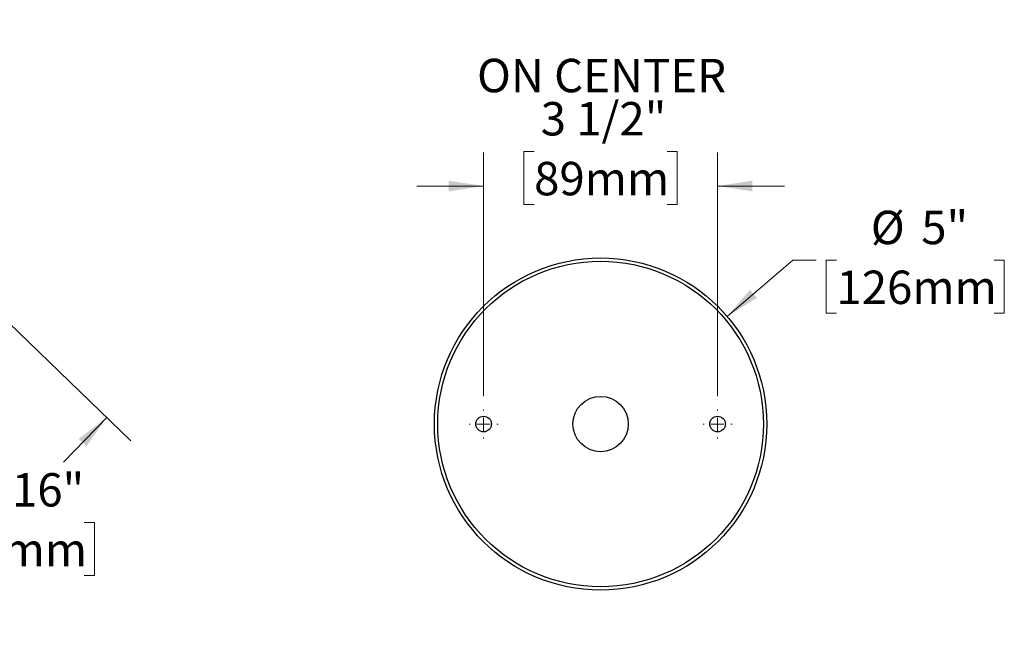
# Model space of a CAD drawing. Units: inches. Extents: x 3.9 to 64, y 3.5 to 47.4.
# Drawn here: x 41.9 to 64, y 3.5 to 17.6 of the extents above; entities that cross this region are included whole.
import ezdxf

# ---------------------------------------------------------------- set-up
doc = ezdxf.new("R2010")
doc.units = ezdxf.units.IN
doc.header["$LTSCALE"] = 6
doc.header["$MEASUREMENT"] = 0
doc.styles.add('SLDTEXTSTYLE1', font='GOTHIC.TTF', dxfattribs={"width": 0.913})
doc.dimstyles.new('SLDDIMSTYLE0', dxfattribs={"dimtxt": 0.75, "dimasz": 0.78, "dimexe": 0, "dimexo": 0.0625, "dimgap": 0.1875, "dimtad": 0, "dimtih": 1, "dimtoh": 1, "dimdec": 6, "dimrnd": 1e-09, "dimzin": 12, "dimdsep": 46, "dimlunit": 5, "dimtxsty": 'SLDTEXTSTYLE1', "dimsah": 1, "dimcen": 0.09, "dimadec": 0, "dimazin": 3, "dimtfac": 1, "dimtdec": 0, "dimtofl": 0, "dimtmove": 0, "dimatfit": 3, "dimfxl": 0, "dimfrac": 2, "dimtolj": 1, "dimtzin": 12, "dimarcsym": 0})
doc.dimstyles.new('SLDDIMSTYLE3', dxfattribs={"dimtxt": 0.75, "dimasz": 0.78, "dimexe": 0, "dimexo": 0.0625, "dimgap": 0.1875, "dimtad": 0, "dimtih": 1, "dimtoh": 1, "dimdec": 6, "dimlfac": 0.666667, "dimrnd": 1e-09, "dimzin": 12, "dimdsep": 46, "dimlunit": 5, "dimtxsty": 'SLDTEXTSTYLE1', "dimsah": 1, "dimcen": 0.09, "dimadec": 0, "dimazin": 3, "dimtfac": 1, "dimtdec": 0, "dimtmove": 0, "dimatfit": 0, "dimfxl": 0, "dimfrac": 2, "dimtolj": 1, "dimtzin": 12, "dimarcsym": 0})
doc.dimstyles.new('SLDDIMSTYLE4', dxfattribs={"dimtxt": 0.75, "dimasz": 0.78, "dimexe": 0, "dimexo": 0.0625, "dimgap": 0.1875, "dimtad": 0, "dimtih": 1, "dimtoh": 1, "dimdec": 0, "dimlfac": 0.666667, "dimrnd": 1e-09, "dimzin": 12, "dimdsep": 46, "dimlunit": 5, "dimtxsty": 'SLDTEXTSTYLE1', "dimsah": 1, "dimcen": 0, "dimadec": 0, "dimazin": 3, "dimtfac": 1, "dimtdec": 0, "dimtofl": 0, "dimtmove": 0, "dimatfit": 3, "dimfxl": 0, "dimfrac": 2, "dimtolj": 1, "dimtzin": 12, "dimarcsym": 0})

# ---------------------------------------------------------------- blocks, each defined once
blk = doc.blocks.new('_D')
at = {"color": 7, "linetype": 'Continuous', "lineweight": 0}
for p, q in [((34.8, 17.438), (35.295, 16.96)), ((35.554, 16.71), (44.371, 8.195)), ((31.037, 11.98), (39.828, 3.49)), ((43.832, 8.716), (42.863, 7.712)), ((39.792, 6.358), (39.563, 6.358)), ((39.563, 6.358), (39.563, 5.167)), ((43.329, 6.358), (43.558, 6.358)), ((43.558, 6.358), (43.558, 5.167)), ((39.563, 5.167), (39.792, 5.167)), ((43.558, 5.167), (43.329, 5.167)), ((39.289, 4.011), (40.258, 5.015))]:
    blk.add_line(p, q, dxfattribs=at)
at = {"color": 7, "linetype": 'Continuous', "lineweight": 18}
for points in [[(43.832, 8.716), (43.204, 8.238), (43.376, 8.072)], [(39.289, 4.011), (39.917, 4.489), (39.744, 4.656)]]:
    blk.add_solid(points, dxfattribs=at)
at = {"color": 7, "linetype": 'Continuous', "lineweight": 18, "char_height": 0.75, "attachment_point": 1, "style": 'SLDTEXTSTYLE1'}
for s, insert in [('6 9/16"', (39.94, 7.468)), ('166mm', (39.792, 6.125))]:
    blk.add_mtext(s, dxfattribs=dict(at, insert=insert))
blk = doc.blocks.new('_D_7')
at = {"color": 7, "linetype": 'Continuous', "lineweight": 0}
for p, q in [((52.286, 9.196), (52.286, 14.662)), ((53.42, 14.687), (53.191, 14.687)), ((53.191, 14.687), (53.191, 13.496)), ((56.403, 14.687), (56.632, 14.687)), ((56.632, 14.687), (56.632, 13.496)), ((57.536, 9.196), (57.536, 14.662)), ((52.286, 13.912), (50.786, 13.912)), ((57.536, 13.912), (59.036, 13.912)), ((53.191, 13.496), (53.42, 13.496)), ((56.632, 13.496), (56.403, 13.496))]:
    blk.add_line(p, q, dxfattribs=at)
at = {"color": 7, "linetype": 'Continuous', "lineweight": 18}
for points in [[(52.286, 13.912), (51.506, 14.032), (51.506, 13.792)], [(57.536, 13.912), (58.316, 13.792), (58.316, 14.032)]]:
    blk.add_solid(points, dxfattribs=at)
at = {"color": 7, "linetype": 'Continuous', "lineweight": 18, "char_height": 0.75, "attachment_point": 1, "style": 'SLDTEXTSTYLE1'}
for s, insert in [('ON CENTER', (52.14, 16.767)), ('3 1/2"', (53.568, 15.797)), ('89mm', (53.42, 14.454))]:
    blk.add_mtext(s, dxfattribs=dict(at, insert=insert))
blk = doc.blocks.new('_D_8')
at = {"color": 7, "linetype": 'Continuous', "lineweight": 0}
for p, q in [((57.749, 10.987), (59.227, 12.247)), ((59.227, 12.247), (59.746, 12.247)), ((60.203, 12.247), (59.974, 12.247)), ((59.974, 12.247), (59.974, 11.056)), ((63.74, 12.247), (63.969, 12.247)), ((63.969, 12.247), (63.969, 11.056)), ((59.974, 11.056), (60.203, 11.056)), ((63.969, 11.056), (63.74, 11.056))]:
    blk.add_line(p, q, dxfattribs=at)
at = {"color": 7, "linetype": 'Continuous', "lineweight": 18}
blk.add_solid([(57.749, 10.987), (58.42, 11.402), (58.265, 11.584)], dxfattribs=at)
at = {"color": 7, "linetype": 'Continuous', "lineweight": 18, "char_height": 0.75, "attachment_point": 1, "style": 'SLDTEXTSTYLE1'}
for s, insert in [('%%c', (60.974, 13.357)), ('5"', (62.105, 13.357)), ('126mm', (60.203, 12.014))]:
    blk.add_mtext(s, dxfattribs=dict(at, insert=insert))
blk = doc.blocks.new('SW_CENTERMARKSYMBOL_6')
at = {"color": 0, "linetype": 'Continuous', "lineweight": 18}
for p, q in [((0, 0.3), (0, 0.325785)), ((-0.3, 0), (-0.325785, 0)), ((0, 0), (-0.15, 0)), ((0, 0), (0, 0.15)), ((0, 0), (0, -0.15)), ((0, 0), (0.15, 0)), ((0.3, 0), (0.325785, 0)), ((0, -0.3), (0, -0.325785))]:
    blk.add_line(p, q, dxfattribs=at)
blk = doc.blocks.new('SW_CENTERMARKSYMBOL_7')
at = {"color": 0, "linetype": 'Continuous', "lineweight": 18}
for p, q in [((0, 0.3), (0, 0.325785)), ((-0.3, 0), (-0.325785, 0)), ((0, 0), (-0.15, 0)), ((0, 0), (0, 0.15)), ((0, 0), (0, -0.15)), ((0, 0), (0.15, 0)), ((0.3, 0), (0.325785, 0)), ((0, -0.3), (0, -0.325785))]:
    blk.add_line(p, q, dxfattribs=at)

msp = doc.modelspace()

# ---------------------------------------------------------------- linework, layer by layer
at = {"color": 7, "linetype": 'Continuous', "lineweight": 25}
for centre, radius in [((54.9114545, 8.5698545), 3.7275), ((54.9114545, 8.5698545), 3.6525), ((54.9114545, 8.5698545), 0.621), ((52.2864545, 8.5698545), 0.175785), ((57.5364545, 8.5698545), 0.175785)]:
    msp.add_circle(centre, radius, dxfattribs=at)

# ---------------------------------------------------------------- block references
at = {"color": 7, "linetype": 'Continuous', "lineweight": 0}
for name, p in [('SW_CENTERMARKSYMBOL_6', (52.2864545, 8.5698545)), ('SW_CENTERMARKSYMBOL_7', (57.5364545, 8.5698545))]:
    msp.add_blockref(name, p, dxfattribs=at)

# ---------------------------------------------------------------- dimensions: what is measured, and where the dimension line sits
at = {"color": 7, "linetype": 'Continuous', "lineweight": 18}
dim = msp.add_linear_dim(base=(39.2887544, 4.0114537), p1=(34.5846481, 17.6459959), p2=(30.8208087, 12.1888538), angle=46, dimstyle='SLDDIMSTYLE0', dxfattribs=at)
dim.commit()
dim.dimension.update_dxf_attribs({"geometry": '_D', "text_midpoint": (41.5603297, 6.3637387), "dimtype": 160})
dim = msp.add_linear_dim(base=(57.5364545, 13.9115124), p1=(52.2864545, 8.8956395), p2=(57.5364545, 8.8956395), text='ON CENTER\\P<>', dimstyle='SLDDIMSTYLE3', dxfattribs=at)
dim.commit()
dim.dimension.update_dxf_attribs({"geometry": '_D_7', "text_midpoint": (54.9114545, 13.9115124), "dimtype": 160})
dim = msp.add_diameter_dim_2p(p1=(52.0741009, 6.152484), p2=(57.7488082, 10.9872251), dimstyle='SLDDIMSTYLE4', dxfattribs=at)
dim.commit()
dim.dimension.update_dxf_attribs({"geometry": '_D_8', "text_midpoint": (61.9716662, 12.2466428), "dimtype": 163})

doc.saveas('drawing.dxf')
